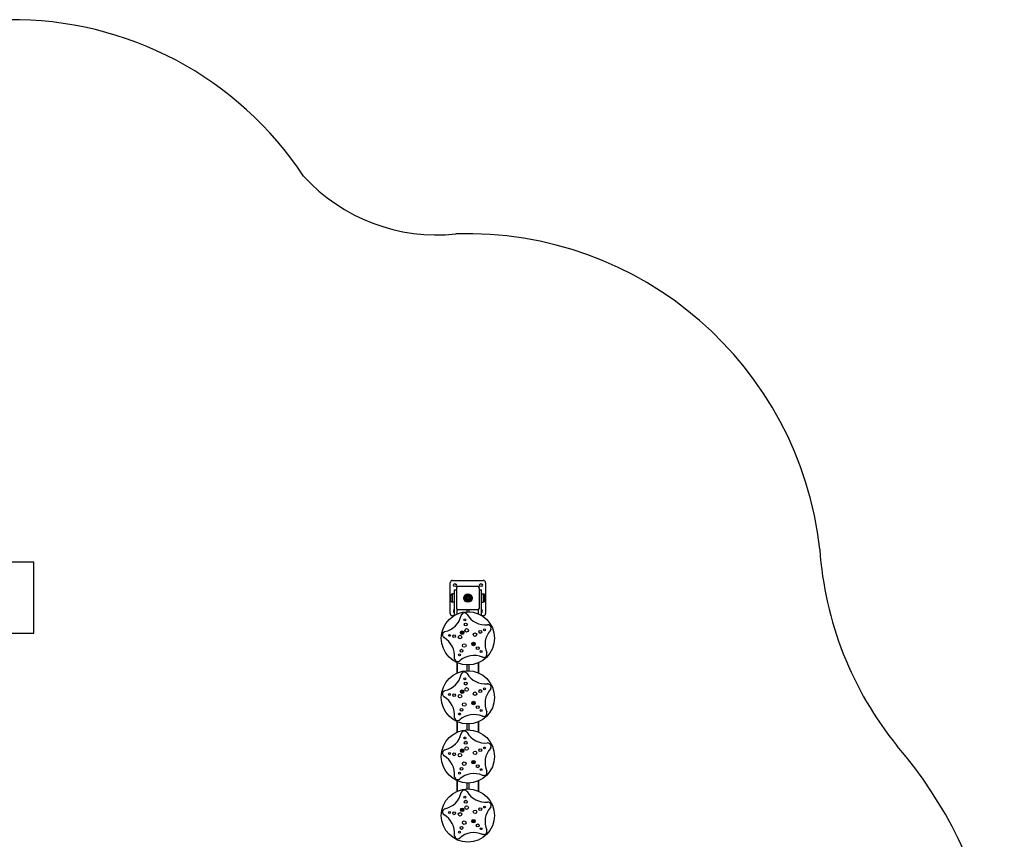
# Model space of a CAD drawing. Units: millimetres. Extents: x -6109 to 3228, y 5387 to 14112.
# Drawn here: x -1040 to 3126, y 10638 to 14106 of the extents above; entities that cross this region are included whole.
import ezdxf

# ---------------------------------------------------------------- set-up
doc = ezdxf.new("R2010")
doc.units = ezdxf.units.MM

# ---------------------------------------------------------------- blocks, each defined once
blk = doc.blocks.new('zb')
for centre, radius, start, end in [((-1069.8, 12631.6), 1474.8, 33.4119, 90.7082), ((723.5, 13956.8), 761.2, 222.3872, 276.1092), ((852.2, 11698.9), 1501.9, 6.3518, 91.8185), ((3816.5, 11963.9), 1474.9, 183.8438, 219.1601), ((1234.4, 9804.7), 1891.2, 287.3079, 40.4828)]:
    blk.add_arc(centre, radius, start, end)
blk = doc.blocks.new('IL-10')
for p, q in [((-980.4, 11810), (-1280.4, 11810)), ((-980.4, 11510), (-980.4, 11810)), ((781.1, 11593.5), (781.1, 11723.5)), ((791.1, 11733.5), (921.1, 11733.5)), ((898, 11707.3), (814.2, 11707.3)), ((931.1, 11723.5), (931.1, 11593.5)), ((784.1, 11645.5), (784.1, 11671.5)), ((799.1, 11676), (791.6, 11676)), ((791.6, 11641), (791.6, 11676)), ((791.6, 11675.9), (791.6, 11676)), ((791.6, 11641), (791.6, 11675.9)), ((799.1, 11658.5), (799.1, 11693.5)), ((799.1, 11693.5), (807.3, 11693.5)), ((807.3, 11700.4), (807.3, 11616.6)), ((856.1, 11664.3), (851.1, 11661.4)), ((861.1, 11661.4), (856.1, 11664.3)), ((904.8, 11616.6), (904.8, 11700.4)), ((904.8, 11693.5), (913.1, 11693.5)), ((913.1, 11658.5), (913.1, 11693.5)), ((913.1, 11676), (920.6, 11676)), ((920.6, 11676), (920.6, 11641)), ((920.6, 11676), (920.6, 11668.7)), ((920.6, 11668.7), (920.6, 11641)), ((928.1, 11645.5), (928.1, 11671.5)), ((799.1, 11641), (791.6, 11641)), ((799.1, 11585.5), (799.1, 11658.5)), ((851.1, 11661.4), (851.1, 11655.6)), ((851.1, 11655.6), (856.1, 11652.8)), ((856.1, 11652.8), (861.1, 11655.6)), ((861.1, 11655.6), (861.1, 11661.4)), ((913.1, 11585.5), (913.1, 11658.5)), ((913.1, 11641), (920.6, 11641)), ((795.8, 11583.5), (791.1, 11583.5)), ((811.1, 11591.6), (811.1, 11610.5)), ((811.1, 11591.6), (811.1, 11610.5)), ((814.2, 11609.8), (898, 11609.8)), ((834.6, 11594.3), (829.8, 11589.5)), ((849.9, 11592.7), (843.9, 11595.8)), ((852.1, 11609.8), (852.1, 11601)), ((860.1, 11609.8), (860.1, 11601)), ((901.1, 11591.6), (901.1, 11610.5)), ((901.1, 11591.6), (901.1, 11610.5)), ((921.1, 11583.5), (916.4, 11583.5)), ((950, 11541.7), (944, 11544.8)), ((-1280.4, 11510), (-980.4, 11510)), ((748.9, 11500.8), (751.9, 11494.7)), ((755.1, 11514.8), (750.3, 11510)), ((828.6, 11513.2), (828.6, 11512)), ((831.5, 11513.2), (828.6, 11513.2)), ((828.6, 11513.2), (831.2, 11512.7)), ((828.6, 11512), (831.2, 11512.4)), ((828.6, 11512), (831.5, 11512)), ((831.2, 11512.7), (831.9, 11512.7)), ((831.2, 11512.4), (831.2, 11512.7)), ((831.9, 11512.4), (831.2, 11512.4)), ((831.5, 11516), (831.9, 11513.4)), ((832.7, 11516), (831.5, 11516)), ((831.5, 11516), (831.5, 11513.2)), ((831.5, 11513.2), (831.9, 11512.7)), ((831.5, 11512), (831.9, 11512.4)), ((831.5, 11512), (831.5, 11509.1)), ((831.5, 11509.1), (831.9, 11511.7)), ((831.5, 11509.1), (832.7, 11509.1)), ((831.9, 11512.7), (831.9, 11513.4)), ((831.9, 11513.4), (832.2, 11513.4)), ((831.9, 11511.7), (831.9, 11512.4)), ((832.2, 11511.7), (831.9, 11511.7)), ((832.7, 11516), (832.2, 11513.4)), ((832.2, 11513.4), (832.2, 11512.7)), ((832.7, 11513.2), (832.2, 11512.7)), ((832.2, 11512.7), (832.9, 11512.7)), ((832.9, 11512.4), (832.2, 11512.4)), ((832.2, 11512.4), (832.2, 11511.7)), ((832.7, 11512), (832.2, 11512.4)), ((832.7, 11509.1), (832.2, 11511.7)), ((832.7, 11513.2), (832.7, 11516)), ((835.5, 11513.2), (832.7, 11513.2)), ((832.7, 11509.1), (832.7, 11512)), ((832.7, 11512), (835.5, 11512)), ((835.5, 11513.2), (832.9, 11512.7)), ((832.9, 11512.7), (832.9, 11512.4)), ((835.5, 11512), (832.9, 11512.4)), ((835.5, 11512), (835.5, 11513.2)), ((953.2, 11526.6), (954.3, 11533.3)), ((876.7, 11465.1), (876.7, 11463.9)), ((879.5, 11465.1), (876.7, 11465.1)), ((876.7, 11465.1), (879.3, 11464.6)), ((876.7, 11463.9), (879.3, 11464.3)), ((876.7, 11463.9), (879.5, 11463.9)), ((879.3, 11464.6), (880, 11464.6)), ((879.3, 11464.3), (879.3, 11464.6)), ((880, 11464.3), (879.3, 11464.3)), ((879.5, 11467.9), (880, 11465.3)), ((880.7, 11467.9), (879.5, 11467.9)), ((879.5, 11467.9), (879.5, 11465.1)), ((879.5, 11465.1), (880, 11464.6)), ((879.5, 11463.9), (880, 11464.3)), ((879.5, 11463.9), (879.5, 11461.1)), ((879.5, 11461.1), (880, 11463.6)), ((879.5, 11461.1), (880.7, 11461.1)), ((880, 11464.6), (880, 11465.3)), ((880, 11465.3), (880.3, 11465.3)), ((880, 11463.6), (880, 11464.3)), ((880.3, 11463.6), (880, 11463.6)), ((880.7, 11467.9), (880.3, 11465.3)), ((880.3, 11465.3), (880.3, 11464.6)), ((880.7, 11465.1), (880.3, 11464.6)), ((880.3, 11464.6), (881, 11464.6)), ((881, 11464.3), (880.3, 11464.3)), ((880.3, 11464.3), (880.3, 11463.6)), ((880.7, 11463.9), (880.3, 11464.3)), ((880.7, 11461.1), (880.3, 11463.6)), ((880.7, 11465.1), (880.7, 11467.9)), ((883.6, 11465.1), (880.7, 11465.1)), ((880.7, 11461.1), (880.7, 11463.9)), ((880.7, 11463.9), (883.6, 11463.9)), ((883.6, 11465.1), (881, 11464.6)), ((881, 11464.6), (881, 11464.3)), ((883.6, 11463.9), (881, 11464.3)), ((883.6, 11463.9), (883.6, 11465.1)), ((935.7, 11415.6), (936.7, 11422.3)), ((799.9, 11400.6), (803, 11394.6)), ((811.1, 11385.4), (811.1, 11341.6)), ((811.1, 11341.6), (811.1, 11385.4)), ((811.3, 11390.3), (818, 11391.4)), ((852.1, 11376.1), (852.1, 11351)), ((860.1, 11376.1), (860.1, 11351)), ((901.1, 11385.4), (901.1, 11341.6)), ((901.1, 11341.6), (901.1, 11385.4)), ((922.3, 11407.9), (929, 11409)), ((834.6, 11344.3), (829.8, 11339.5)), ((849.9, 11342.7), (843.9, 11345.8)), ((950, 11291.7), (944, 11294.8)), ((748.9, 11250.8), (751.9, 11244.7)), ((755.1, 11264.8), (750.3, 11260)), ((828.6, 11263.2), (828.6, 11262)), ((831.5, 11263.2), (828.6, 11263.2)), ((828.6, 11263.2), (831.2, 11262.7)), ((828.6, 11262), (831.2, 11262.4)), ((828.6, 11262), (831.5, 11262)), ((831.2, 11262.7), (831.9, 11262.7)), ((831.2, 11262.4), (831.2, 11262.7)), ((831.9, 11262.4), (831.2, 11262.4)), ((831.5, 11266), (831.9, 11263.4)), ((832.7, 11266), (831.5, 11266)), ((831.5, 11266), (831.5, 11263.2)), ((831.5, 11263.2), (831.9, 11262.7)), ((831.5, 11262), (831.9, 11262.4)), ((831.5, 11262), (831.5, 11259.1)), ((831.5, 11259.1), (831.9, 11261.7)), ((831.5, 11259.1), (832.7, 11259.1)), ((831.9, 11262.7), (831.9, 11263.4)), ((831.9, 11263.4), (832.2, 11263.4)), ((831.9, 11261.7), (831.9, 11262.4)), ((832.2, 11261.7), (831.9, 11261.7)), ((832.7, 11266), (832.2, 11263.4)), ((832.2, 11263.4), (832.2, 11262.7)), ((832.7, 11263.2), (832.2, 11262.7)), ((832.2, 11262.7), (832.9, 11262.7)), ((832.9, 11262.4), (832.2, 11262.4)), ((832.2, 11262.4), (832.2, 11261.7)), ((832.7, 11262), (832.2, 11262.4)), ((832.7, 11259.1), (832.2, 11261.7)), ((832.7, 11263.2), (832.7, 11266)), ((835.5, 11263.2), (832.7, 11263.2)), ((832.7, 11259.1), (832.7, 11262)), ((832.7, 11262), (835.5, 11262)), ((835.5, 11263.2), (832.9, 11262.7)), ((832.9, 11262.7), (832.9, 11262.4)), ((835.5, 11262), (832.9, 11262.4)), ((835.5, 11262), (835.5, 11263.2)), ((953.2, 11276.6), (954.3, 11283.3)), ((876.7, 11215.1), (876.7, 11213.9)), ((879.5, 11215.1), (876.7, 11215.1)), ((876.7, 11215.1), (879.3, 11214.6)), ((876.7, 11213.9), (879.3, 11214.3)), ((876.7, 11213.9), (879.5, 11213.9)), ((879.3, 11214.6), (880, 11214.6)), ((879.3, 11214.3), (879.3, 11214.6)), ((880, 11214.3), (879.3, 11214.3)), ((879.5, 11217.9), (880, 11215.3)), ((880.7, 11217.9), (879.5, 11217.9)), ((879.5, 11217.9), (879.5, 11215.1)), ((879.5, 11215.1), (880, 11214.6)), ((879.5, 11213.9), (880, 11214.3)), ((879.5, 11213.9), (879.5, 11211.1)), ((879.5, 11211.1), (880, 11213.6)), ((879.5, 11211.1), (880.7, 11211.1)), ((880, 11214.6), (880, 11215.3)), ((880, 11215.3), (880.3, 11215.3)), ((880, 11213.6), (880, 11214.3)), ((880.3, 11213.6), (880, 11213.6)), ((880.7, 11217.9), (880.3, 11215.3)), ((880.3, 11215.3), (880.3, 11214.6)), ((880.7, 11215.1), (880.3, 11214.6)), ((880.3, 11214.6), (881, 11214.6)), ((881, 11214.3), (880.3, 11214.3)), ((880.3, 11214.3), (880.3, 11213.6)), ((880.7, 11213.9), (880.3, 11214.3)), ((880.7, 11211.1), (880.3, 11213.6)), ((880.7, 11215.1), (880.7, 11217.9)), ((883.6, 11215.1), (880.7, 11215.1)), ((880.7, 11211.1), (880.7, 11213.9)), ((880.7, 11213.9), (883.6, 11213.9)), ((883.6, 11215.1), (881, 11214.6)), ((881, 11214.6), (881, 11214.3)), ((883.6, 11213.9), (881, 11214.3)), ((883.6, 11213.9), (883.6, 11215.1)), ((935.7, 11165.6), (936.7, 11172.3)), ((799.9, 11150.6), (803, 11144.6)), ((811.1, 11135.4), (811.1, 11091.6)), ((811.1, 11091.6), (811.1, 11135.4)), ((811.3, 11140.3), (818, 11141.4)), ((852.1, 11126.1), (852.1, 11101)), ((860.1, 11126.1), (860.1, 11101)), ((901.1, 11135.4), (901.1, 11091.6)), ((901.1, 11091.6), (901.1, 11135.4)), ((922.3, 11157.9), (929, 11159)), ((834.6, 11094.3), (829.8, 11089.5)), ((849.9, 11092.7), (843.9, 11095.8)), ((950, 11041.7), (944, 11044.8)), ((748.9, 11000.8), (751.9, 10994.7)), ((755.1, 11014.8), (750.3, 11010)), ((828.6, 11013.2), (828.6, 11012)), ((831.5, 11013.2), (828.6, 11013.2)), ((828.6, 11013.2), (831.2, 11012.7)), ((828.6, 11012), (831.2, 11012.4)), ((828.6, 11012), (831.5, 11012)), ((831.2, 11012.7), (831.9, 11012.7)), ((831.2, 11012.4), (831.2, 11012.7)), ((831.9, 11012.4), (831.2, 11012.4)), ((831.5, 11016), (831.9, 11013.4)), ((832.7, 11016), (831.5, 11016)), ((831.5, 11016), (831.5, 11013.2)), ((831.5, 11013.2), (831.9, 11012.7)), ((831.5, 11012), (831.9, 11012.4)), ((831.5, 11012), (831.5, 11009.1)), ((831.5, 11009.1), (831.9, 11011.7)), ((831.5, 11009.1), (832.7, 11009.1)), ((831.9, 11012.7), (831.9, 11013.4)), ((831.9, 11013.4), (832.2, 11013.4)), ((831.9, 11011.7), (831.9, 11012.4)), ((832.2, 11011.7), (831.9, 11011.7)), ((832.7, 11016), (832.2, 11013.4)), ((832.2, 11013.4), (832.2, 11012.7)), ((832.7, 11013.2), (832.2, 11012.7)), ((832.2, 11012.7), (832.9, 11012.7)), ((832.9, 11012.4), (832.2, 11012.4)), ((832.2, 11012.4), (832.2, 11011.7)), ((832.7, 11012), (832.2, 11012.4)), ((832.7, 11009.1), (832.2, 11011.7)), ((832.7, 11013.2), (832.7, 11016)), ((835.5, 11013.2), (832.7, 11013.2)), ((832.7, 11009.1), (832.7, 11012)), ((832.7, 11012), (835.5, 11012)), ((835.5, 11013.2), (832.9, 11012.7)), ((832.9, 11012.7), (832.9, 11012.4)), ((835.5, 11012), (832.9, 11012.4)), ((835.5, 11012), (835.5, 11013.2)), ((953.2, 11026.6), (954.3, 11033.3)), ((876.7, 10965.1), (876.7, 10963.9)), ((879.5, 10965.1), (876.7, 10965.1)), ((876.7, 10965.1), (879.3, 10964.6)), ((876.7, 10963.9), (879.3, 10964.3)), ((876.7, 10963.9), (879.5, 10963.9)), ((879.3, 10964.6), (880, 10964.6)), ((879.3, 10964.3), (879.3, 10964.6)), ((880, 10964.3), (879.3, 10964.3)), ((879.5, 10967.9), (880, 10965.3)), ((880.7, 10967.9), (879.5, 10967.9)), ((879.5, 10967.9), (879.5, 10965.1)), ((879.5, 10965.1), (880, 10964.6)), ((879.5, 10963.9), (880, 10964.3)), ((879.5, 10963.9), (879.5, 10961.1)), ((879.5, 10961.1), (880, 10963.6)), ((879.5, 10961.1), (880.7, 10961.1)), ((880, 10964.6), (880, 10965.3)), ((880, 10965.3), (880.3, 10965.3)), ((880, 10963.6), (880, 10964.3)), ((880.3, 10963.6), (880, 10963.6)), ((880.7, 10967.9), (880.3, 10965.3)), ((880.3, 10965.3), (880.3, 10964.6)), ((880.7, 10965.1), (880.3, 10964.6)), ((880.3, 10964.6), (881, 10964.6)), ((881, 10964.3), (880.3, 10964.3)), ((880.3, 10964.3), (880.3, 10963.6)), ((880.7, 10963.9), (880.3, 10964.3)), ((880.7, 10961.1), (880.3, 10963.6)), ((880.7, 10965.1), (880.7, 10967.9)), ((883.6, 10965.1), (880.7, 10965.1)), ((880.7, 10961.1), (880.7, 10963.9)), ((880.7, 10963.9), (883.6, 10963.9)), ((883.6, 10965.1), (881, 10964.6)), ((881, 10964.6), (881, 10964.3)), ((883.6, 10963.9), (881, 10964.3)), ((883.6, 10963.9), (883.6, 10965.1)), ((935.7, 10915.6), (936.7, 10922.3)), ((799.9, 10900.6), (803, 10894.6)), ((811.1, 10885.4), (811.1, 10841.6)), ((811.1, 10841.6), (811.1, 10885.4)), ((811.3, 10890.3), (818, 10891.4)), ((852.1, 10876.1), (852.1, 10851)), ((860.1, 10876.1), (860.1, 10851)), ((901.1, 10885.4), (901.1, 10841.6)), ((901.1, 10841.6), (901.1, 10885.4)), ((922.3, 10907.9), (929, 10909)), ((834.6, 10844.3), (829.8, 10839.5)), ((849.9, 10842.7), (843.9, 10845.8)), ((950, 10791.7), (944, 10794.8)), ((748.9, 10750.8), (751.9, 10744.7)), ((755.1, 10764.8), (750.3, 10760)), ((828.6, 10763.2), (828.6, 10762)), ((831.5, 10763.2), (828.6, 10763.2)), ((828.6, 10763.2), (831.2, 10762.7)), ((828.6, 10762), (831.2, 10762.4)), ((828.6, 10762), (831.5, 10762)), ((831.2, 10762.7), (831.9, 10762.7)), ((831.2, 10762.4), (831.2, 10762.7)), ((831.9, 10762.4), (831.2, 10762.4)), ((831.5, 10766), (831.9, 10763.4)), ((832.7, 10766), (831.5, 10766)), ((831.5, 10766), (831.5, 10763.2)), ((831.5, 10763.2), (831.9, 10762.7)), ((831.5, 10762), (831.9, 10762.4)), ((831.5, 10762), (831.5, 10759.1)), ((831.5, 10759.1), (831.9, 10761.7)), ((831.5, 10759.1), (832.7, 10759.1)), ((831.9, 10762.7), (831.9, 10763.4)), ((831.9, 10763.4), (832.2, 10763.4)), ((831.9, 10761.7), (831.9, 10762.4)), ((832.2, 10761.7), (831.9, 10761.7)), ((832.7, 10766), (832.2, 10763.4)), ((832.2, 10763.4), (832.2, 10762.7)), ((832.7, 10763.2), (832.2, 10762.7)), ((832.2, 10762.7), (832.9, 10762.7)), ((832.9, 10762.4), (832.2, 10762.4)), ((832.2, 10762.4), (832.2, 10761.7)), ((832.7, 10762), (832.2, 10762.4)), ((832.7, 10759.1), (832.2, 10761.7)), ((832.7, 10763.2), (832.7, 10766)), ((835.5, 10763.2), (832.7, 10763.2)), ((832.7, 10759.1), (832.7, 10762)), ((832.7, 10762), (835.5, 10762)), ((835.5, 10763.2), (832.9, 10762.7)), ((832.9, 10762.7), (832.9, 10762.4)), ((835.5, 10762), (832.9, 10762.4)), ((835.5, 10762), (835.5, 10763.2)), ((953.2, 10776.6), (954.3, 10783.3)), ((876.7, 10715.1), (876.7, 10713.9)), ((879.5, 10715.1), (876.7, 10715.1)), ((876.7, 10715.1), (879.3, 10714.6)), ((876.7, 10713.9), (879.3, 10714.3)), ((876.7, 10713.9), (879.5, 10713.9)), ((879.3, 10714.6), (880, 10714.6)), ((879.3, 10714.3), (879.3, 10714.6)), ((880, 10714.3), (879.3, 10714.3)), ((879.5, 10717.9), (880, 10715.3)), ((880.7, 10717.9), (879.5, 10717.9)), ((879.5, 10717.9), (879.5, 10715.1)), ((879.5, 10715.1), (880, 10714.6)), ((879.5, 10713.9), (880, 10714.3)), ((879.5, 10713.9), (879.5, 10711.1)), ((879.5, 10711.1), (880, 10713.6)), ((879.5, 10711.1), (880.7, 10711.1)), ((880, 10714.6), (880, 10715.3)), ((880, 10715.3), (880.3, 10715.3)), ((880, 10713.6), (880, 10714.3)), ((880.3, 10713.6), (880, 10713.6)), ((880.7, 10717.9), (880.3, 10715.3)), ((880.3, 10715.3), (880.3, 10714.6)), ((880.7, 10715.1), (880.3, 10714.6)), ((880.3, 10714.6), (881, 10714.6)), ((881, 10714.3), (880.3, 10714.3)), ((880.3, 10714.3), (880.3, 10713.6)), ((880.7, 10713.9), (880.3, 10714.3)), ((880.7, 10711.1), (880.3, 10713.6)), ((880.7, 10715.1), (880.7, 10717.9)), ((883.6, 10715.1), (880.7, 10715.1)), ((880.7, 10711.1), (880.7, 10713.9)), ((880.7, 10713.9), (883.6, 10713.9)), ((883.6, 10715.1), (881, 10714.6)), ((881, 10714.6), (881, 10714.3)), ((883.6, 10713.9), (881, 10714.3)), ((883.6, 10713.9), (883.6, 10715.1)), ((935.7, 10665.6), (936.7, 10672.3)), ((799.9, 10650.6), (803, 10644.6)), ((811.3, 10640.3), (818, 10641.4)), ((922.3, 10657.9), (929, 10659))]:
    blk.add_line(p, q)
for centre, radius in [((801.1, 11713.5), 6.5), ((911.1, 11713.5), 6.5), ((856.1, 11658.5), 17.5), ((856.1, 11658.5), 17.5), ((856.1, 11658.5), 13), ((856.1, 11658.5), 12), ((856.1, 11658.5), 9), ((856.1, 11658.5), 4.93), ((856.1, 11488.5), 112.5), ((843.7, 11566.6), 4.05), ((846.9, 11546.8), 6), ((778.1, 11500.9), 4.05), ((797.8, 11497.8), 6), ((822.5, 11493.8), 7.5), ((832.1, 11512.6), 7.5), ((832.1, 11512.6), 5.6), ((850.8, 11522.1), 7.5), ((886.4, 11504), 7.5), ((908.7, 11515.3), 6), ((926.5, 11524.4), 4.05), ((840.7, 11458.2), 7.5), ((880.1, 11464.5), 7.5), ((880.1, 11464.5), 5.6), ((820.2, 11418.1), 4.05), ((829.3, 11436), 6), ((897.8, 11446.8), 6), ((912, 11432.7), 4.05), ((856.1, 11238.5), 112.5), ((843.7, 11316.6), 4.05), ((846.9, 11296.8), 6), ((778.1, 11250.9), 4.05), ((797.8, 11247.8), 6), ((822.5, 11243.8), 7.5), ((832.1, 11262.6), 7.5), ((832.1, 11262.6), 5.6), ((850.8, 11272.1), 7.5), ((886.4, 11254), 7.5), ((908.7, 11265.3), 6), ((926.5, 11274.4), 4.05), ((840.7, 11208.2), 7.5), ((880.1, 11214.5), 7.5), ((880.1, 11214.5), 5.6), ((820.2, 11168.1), 4.05), ((829.3, 11186), 6), ((897.8, 11196.8), 6), ((912, 11182.7), 4.05), ((856.1, 10988.5), 112.5), ((843.7, 11066.6), 4.05), ((846.9, 11046.8), 6), ((778.1, 11000.9), 4.05), ((797.8, 10997.8), 6), ((822.5, 10993.8), 7.5), ((832.1, 11012.6), 7.5), ((832.1, 11012.6), 5.6), ((850.8, 11022.1), 7.5), ((886.4, 11004), 7.5), ((908.7, 11015.3), 6), ((926.5, 11024.4), 4.05), ((840.7, 10958.2), 7.5), ((880.1, 10964.5), 7.5), ((880.1, 10964.5), 5.6), ((820.2, 10918.1), 4.05), ((829.3, 10936), 6), ((897.8, 10946.8), 6), ((912, 10932.7), 4.05), ((856.1, 10738.5), 112.5), ((843.7, 10816.6), 4.05), ((846.9, 10796.8), 6), ((778.1, 10750.9), 4.05), ((797.8, 10747.8), 6), ((822.5, 10743.8), 7.5), ((832.1, 10762.6), 7.5), ((832.1, 10762.6), 5.6), ((850.8, 10772.1), 7.5), ((886.4, 10754), 7.5), ((908.7, 10765.3), 6), ((926.5, 10774.4), 4.05), ((840.7, 10708.2), 7.5), ((880.1, 10714.5), 7.5), ((880.1, 10714.5), 5.6), ((820.2, 10668.1), 4.05), ((829.3, 10686), 6), ((897.8, 10696.8), 6), ((912, 10682.7), 4.05)]:
    blk.add_circle(centre, radius)
for centre, radius, start, end in [((791.1, 11723.5), 10, 90, 180), ((814.2, 11700.4), 6.85, 90, 180), ((898, 11700.4), 6.85, 0, 90), ((921.1, 11723.5), 10, 0, 90), ((791.6, 11667.5), 8.5, 90, 151.9275), ((920.6, 11667.5), 8.5, 28.0725, 90), ((791.6, 11649.5), 8.5, 208.0725, 270), ((920.6, 11649.5), 8.5, 270, 331.9275), ((739.7, 11604.9), 90, 282.417, 347.583), ((791.1, 11593.5), 10, 180, 270), ((801.1, 11603.5), 6.5, 107.9202, 252.0798), ((814.2, 11616.6), 6.85, 180, 270), ((840.2, 11588.6), 8, 63, 135), ((930.8, 11635.2), 90, 210.417, 275.583), ((898, 11616.6), 6.85, 270, 0), ((911.1, 11603.5), 6.5, 0, 72.0798), ((911.1, 11603.5), 6.5, 287.9202, 0), ((921.1, 11593.5), 10, 270, 0), ((946.4, 11534.5), 8, 351, 63), ((756, 11504.4), 8, 135, 207), ((1018.6, 11462.8), 90, 138.417, 203.583), ((709.5, 11413.8), 90, 354.417, 59.583), ((881.8, 11326), 90, 66.417, 131.583), ((927.8, 11416.9), 8, 279, 351), ((810.1, 11398.2), 8, 207, 279), ((739.7, 11354.9), 90, 282.417, 347.583), ((840.2, 11338.6), 8, 63, 135), ((930.8, 11385.2), 90, 210.417, 275.583), ((946.4, 11284.5), 8, 351, 63), ((756, 11254.4), 8, 135, 207), ((1018.6, 11212.8), 90, 138.417, 203.583), ((709.5, 11163.8), 90, 354.417, 59.583), ((881.8, 11076), 90, 66.417, 131.583), ((927.8, 11166.9), 8, 279, 351), ((810.1, 11148.2), 8, 207, 279), ((739.7, 11104.9), 90, 282.417, 347.583), ((840.2, 11088.6), 8, 63, 135), ((930.8, 11135.2), 90, 210.417, 275.583), ((946.4, 11034.5), 8, 351, 63), ((756, 11004.4), 8, 135, 207), ((1018.6, 10962.8), 90, 138.417, 203.583), ((709.5, 10913.8), 90, 354.417, 59.583), ((881.8, 10826), 90, 66.417, 131.583), ((927.8, 10916.9), 8, 279, 351), ((810.1, 10898.2), 8, 207, 279), ((739.7, 10854.9), 90, 282.417, 347.583), ((840.2, 10838.6), 8, 63, 135), ((930.8, 10885.2), 90, 210.417, 275.583), ((946.4, 10784.5), 8, 351, 63), ((756, 10754.4), 8, 135, 207), ((1018.6, 10712.8), 90, 138.417, 203.583), ((709.5, 10663.8), 90, 354.417, 59.583), ((881.8, 10576), 90, 66.417, 131.583), ((927.8, 10666.9), 8, 279, 351), ((810.1, 10648.2), 8, 207, 279)]:
    blk.add_arc(centre, radius, start, end)
for points, knots in [([(829.8, 11589.5), (829.6, 11589.3), (829.3, 11589), (829, 11588.6), (828.8, 11588.3), (828.5, 11587.9), (828.3, 11587.5), (828.1, 11587), (827.8, 11586.4), (827.7, 11585.9), (827.6, 11585.5)], [0, 0, 0, 0, 1.864411, 2.79997, 3.81283, 4.901109, 6.081073, 7.277273, 8.504075, 11, 11, 11, 11]), ([(849.9, 11592.7), (850.2, 11592.5), (850.7, 11592.2), (851.4, 11591.7), (852, 11591.2), (852.6, 11590.5), (853, 11589.9), (853.2, 11589.6)], [0, 0, 0, 0, 1.825791, 3.06977, 4.27259, 5.959222, 8, 8, 8, 8]), ([(944, 11544.8), (943.8, 11544.9), (943.4, 11545), (942.9, 11545.2), (942.4, 11545.4), (941.7, 11545.5), (940.8, 11545.6), (940.1, 11545.6), (939.7, 11545.6), (939.6, 11545.6)], [0, 0, 0, 0, 1.505234, 2.506549, 3.481707, 5.358836, 7.166485, 9.40606, 10, 10, 10, 10]), ([(755.1, 11514.8), (755.3, 11515), (755.6, 11515.3), (756.1, 11515.7), (756.5, 11516), (757.1, 11516.3), (757.6, 11516.5), (758.3, 11516.8), (758.7, 11516.9), (759.1, 11517)], [0, 0, 0, 0, 1.82401, 2.742118, 3.667941, 5.590711, 6.643289, 7.758896, 10, 10, 10, 10]), ([(953.2, 11526.6), (953.2, 11526.3), (953.1, 11525.7), (952.8, 11524.9), (952.5, 11524.2), (952.1, 11523.6), (951.8, 11523), (951.5, 11522.7), (951.3, 11522.5)], [0, 0, 0, 0, 1.751931, 3.493046, 5.111855, 6.392051, 7.560715, 9, 9, 9, 9]), ([(751.9, 11494.7), (752.1, 11494.5), (752.3, 11494), (752.8, 11493.3), (753.3, 11492.7), (753.8, 11492.3), (754.3, 11491.9), (754.7, 11491.6), (755, 11491.4)], [0, 0, 0, 0, 1.641609, 3.301147, 5.03164, 5.97896, 6.983006, 9, 9, 9, 9]), ([(936.7, 11422.3), (936.8, 11422.6), (936.8, 11423.2), (936.8, 11424.1), (936.7, 11424.8), (936.6, 11425.5), (936.4, 11426.1), (936.3, 11426.6), (936.2, 11426.8)], [0, 0, 0, 0, 1.751931, 3.493046, 5.111855, 6.392051, 7.560715, 9, 9, 9, 9]), ([(799.9, 11400.6), (799.8, 11400.9), (799.6, 11401.2), (799.4, 11401.7), (799.3, 11402.1), (799.2, 11402.6), (799.1, 11403), (799, 11403.5), (799, 11404.2), (799, 11404.7), (799, 11405.1)], [0, 0, 0, 0, 1.864411, 2.79997, 3.81283, 4.901109, 6.081073, 7.277273, 8.504075, 11, 11, 11, 11]), ([(818, 11391.4), (818.4, 11391.4), (818.9, 11391.6), (819.7, 11391.8), (820.4, 11392.1), (821.3, 11392.6), (821.8, 11393), (822.1, 11393.3)], [0, 0, 0, 0, 1.825791, 3.06977, 4.27259, 5.959222, 8, 8, 8, 8]), ([(922.3, 11407.9), (922.1, 11407.9), (921.7, 11407.8), (921.2, 11407.8), (920.6, 11407.8), (919.9, 11407.9), (919, 11408), (918.3, 11408.3), (917.9, 11408.4), (917.8, 11408.5)], [0, 0, 0, 0, 1.505234, 2.506549, 3.481707, 5.358836, 7.166485, 9.40606, 10, 10, 10, 10]), ([(829.8, 11339.5), (829.6, 11339.3), (829.3, 11339), (829, 11338.6), (828.8, 11338.3), (828.5, 11337.9), (828.3, 11337.5), (828.1, 11337), (827.8, 11336.4), (827.7, 11335.9), (827.6, 11335.5)], [0, 0, 0, 0, 1.864411, 2.79997, 3.81283, 4.901109, 6.081073, 7.277273, 8.504075, 11, 11, 11, 11]), ([(849.9, 11342.7), (850.2, 11342.5), (850.7, 11342.2), (851.4, 11341.7), (852, 11341.2), (852.6, 11340.5), (853, 11339.9), (853.2, 11339.6)], [0, 0, 0, 0, 1.825791, 3.06977, 4.27259, 5.959222, 8, 8, 8, 8]), ([(944, 11294.8), (943.8, 11294.9), (943.4, 11295), (942.9, 11295.2), (942.4, 11295.4), (941.7, 11295.5), (940.8, 11295.6), (940.1, 11295.6), (939.7, 11295.6), (939.6, 11295.6)], [0, 0, 0, 0, 1.505234, 2.506549, 3.481707, 5.358836, 7.166485, 9.40606, 10, 10, 10, 10]), ([(755.1, 11264.8), (755.3, 11265), (755.6, 11265.3), (756.1, 11265.7), (756.5, 11266), (757.1, 11266.3), (757.6, 11266.5), (758.3, 11266.8), (758.7, 11266.9), (759.1, 11267)], [0, 0, 0, 0, 1.82401, 2.742118, 3.667941, 5.590711, 6.643289, 7.758896, 10, 10, 10, 10]), ([(953.2, 11276.6), (953.2, 11276.3), (953.1, 11275.7), (952.8, 11274.9), (952.5, 11274.2), (952.1, 11273.6), (951.8, 11273), (951.5, 11272.7), (951.3, 11272.5)], [0, 0, 0, 0, 1.751931, 3.493046, 5.111855, 6.392051, 7.560715, 9, 9, 9, 9]), ([(751.9, 11244.7), (752.1, 11244.5), (752.3, 11244), (752.8, 11243.3), (753.3, 11242.7), (753.8, 11242.3), (754.3, 11241.9), (754.7, 11241.6), (755, 11241.4)], [0, 0, 0, 0, 1.641609, 3.301147, 5.03164, 5.97896, 6.983006, 9, 9, 9, 9]), ([(936.7, 11172.3), (936.8, 11172.6), (936.8, 11173.2), (936.8, 11174.1), (936.7, 11174.8), (936.6, 11175.5), (936.4, 11176.1), (936.3, 11176.6), (936.2, 11176.8)], [0, 0, 0, 0, 1.751931, 3.493046, 5.111855, 6.392051, 7.560715, 9, 9, 9, 9]), ([(799.9, 11150.6), (799.8, 11150.9), (799.6, 11151.2), (799.4, 11151.7), (799.3, 11152.1), (799.2, 11152.6), (799.1, 11153), (799, 11153.5), (799, 11154.2), (799, 11154.7), (799, 11155.1)], [0, 0, 0, 0, 1.864411, 2.79997, 3.81283, 4.901109, 6.081073, 7.277273, 8.504075, 11, 11, 11, 11]), ([(818, 11141.4), (818.4, 11141.4), (818.9, 11141.6), (819.7, 11141.8), (820.4, 11142.1), (821.3, 11142.6), (821.8, 11143), (822.1, 11143.3)], [0, 0, 0, 0, 1.825791, 3.06977, 4.27259, 5.959222, 8, 8, 8, 8]), ([(922.3, 11157.9), (922.1, 11157.9), (921.7, 11157.8), (921.2, 11157.8), (920.6, 11157.8), (919.9, 11157.9), (919, 11158), (918.3, 11158.3), (917.9, 11158.4), (917.8, 11158.5)], [0, 0, 0, 0, 1.505234, 2.506549, 3.481707, 5.358836, 7.166485, 9.40606, 10, 10, 10, 10]), ([(829.8, 11089.5), (829.6, 11089.3), (829.3, 11089), (829, 11088.6), (828.8, 11088.3), (828.5, 11087.9), (828.3, 11087.5), (828.1, 11087), (827.8, 11086.4), (827.7, 11085.9), (827.6, 11085.5)], [0, 0, 0, 0, 1.864411, 2.79997, 3.81283, 4.901109, 6.081073, 7.277273, 8.504075, 11, 11, 11, 11]), ([(849.9, 11092.7), (850.2, 11092.5), (850.7, 11092.2), (851.4, 11091.7), (852, 11091.2), (852.6, 11090.5), (853, 11089.9), (853.2, 11089.6)], [0, 0, 0, 0, 1.825791, 3.06977, 4.27259, 5.959222, 8, 8, 8, 8]), ([(944, 11044.8), (943.8, 11044.9), (943.4, 11045), (942.9, 11045.2), (942.4, 11045.4), (941.7, 11045.5), (940.8, 11045.6), (940.1, 11045.6), (939.7, 11045.6), (939.6, 11045.6)], [0, 0, 0, 0, 1.505234, 2.506549, 3.481707, 5.358836, 7.166485, 9.40606, 10, 10, 10, 10]), ([(755.1, 11014.8), (755.3, 11015), (755.6, 11015.3), (756.1, 11015.7), (756.5, 11016), (757.1, 11016.3), (757.6, 11016.5), (758.3, 11016.8), (758.7, 11016.9), (759.1, 11017)], [0, 0, 0, 0, 1.82401, 2.742118, 3.667941, 5.590711, 6.643289, 7.758896, 10, 10, 10, 10]), ([(953.2, 11026.6), (953.2, 11026.3), (953.1, 11025.7), (952.8, 11024.9), (952.5, 11024.2), (952.1, 11023.6), (951.8, 11023), (951.5, 11022.7), (951.3, 11022.5)], [0, 0, 0, 0, 1.751931, 3.493046, 5.111855, 6.392051, 7.560715, 9, 9, 9, 9]), ([(751.9, 10994.7), (752.1, 10994.5), (752.3, 10994), (752.8, 10993.3), (753.3, 10992.7), (753.8, 10992.3), (754.3, 10991.9), (754.7, 10991.6), (755, 10991.4)], [0, 0, 0, 0, 1.641609, 3.301147, 5.03164, 5.97896, 6.983006, 9, 9, 9, 9]), ([(936.7, 10922.3), (936.8, 10922.6), (936.8, 10923.2), (936.8, 10924.1), (936.7, 10924.8), (936.6, 10925.5), (936.4, 10926.1), (936.3, 10926.6), (936.2, 10926.8)], [0, 0, 0, 0, 1.751931, 3.493046, 5.111855, 6.392051, 7.560715, 9, 9, 9, 9]), ([(799.9, 10900.6), (799.8, 10900.9), (799.6, 10901.2), (799.4, 10901.7), (799.3, 10902.1), (799.2, 10902.6), (799.1, 10903), (799, 10903.5), (799, 10904.2), (799, 10904.7), (799, 10905.1)], [0, 0, 0, 0, 1.864411, 2.79997, 3.81283, 4.901109, 6.081073, 7.277273, 8.504075, 11, 11, 11, 11]), ([(818, 10891.4), (818.4, 10891.4), (818.9, 10891.6), (819.7, 10891.8), (820.4, 10892.1), (821.3, 10892.6), (821.8, 10893), (822.1, 10893.3)], [0, 0, 0, 0, 1.825791, 3.06977, 4.27259, 5.959222, 8, 8, 8, 8]), ([(922.3, 10907.9), (922.1, 10907.9), (921.7, 10907.8), (921.2, 10907.8), (920.6, 10907.8), (919.9, 10907.9), (919, 10908), (918.3, 10908.3), (917.9, 10908.4), (917.8, 10908.5)], [0, 0, 0, 0, 1.505234, 2.506549, 3.481707, 5.358836, 7.166485, 9.40606, 10, 10, 10, 10]), ([(829.8, 10839.5), (829.6, 10839.3), (829.3, 10839), (829, 10838.6), (828.8, 10838.3), (828.5, 10837.9), (828.3, 10837.5), (828.1, 10837), (827.8, 10836.4), (827.7, 10835.9), (827.6, 10835.5)], [0, 0, 0, 0, 1.864411, 2.79997, 3.81283, 4.901109, 6.081073, 7.277273, 8.504075, 11, 11, 11, 11]), ([(849.9, 10842.7), (850.2, 10842.5), (850.7, 10842.2), (851.4, 10841.7), (852, 10841.2), (852.6, 10840.5), (853, 10839.9), (853.2, 10839.6)], [0, 0, 0, 0, 1.825791, 3.06977, 4.27259, 5.959222, 8, 8, 8, 8]), ([(944, 10794.8), (943.8, 10794.9), (943.4, 10795), (942.9, 10795.2), (942.4, 10795.4), (941.7, 10795.5), (940.8, 10795.6), (940.1, 10795.6), (939.7, 10795.6), (939.6, 10795.6)], [0, 0, 0, 0, 1.505234, 2.506549, 3.481707, 5.358836, 7.166485, 9.40606, 10, 10, 10, 10]), ([(755.1, 10764.8), (755.3, 10765), (755.6, 10765.3), (756.1, 10765.7), (756.5, 10766), (757.1, 10766.3), (757.6, 10766.5), (758.3, 10766.8), (758.7, 10766.9), (759.1, 10767)], [0, 0, 0, 0, 1.82401, 2.742118, 3.667941, 5.590711, 6.643289, 7.758896, 10, 10, 10, 10]), ([(953.2, 10776.6), (953.2, 10776.3), (953.1, 10775.7), (952.8, 10774.9), (952.5, 10774.2), (952.1, 10773.6), (951.8, 10773), (951.5, 10772.7), (951.3, 10772.5)], [0, 0, 0, 0, 1.751931, 3.493046, 5.111855, 6.392051, 7.560715, 9, 9, 9, 9]), ([(751.9, 10744.7), (752.1, 10744.5), (752.3, 10744), (752.8, 10743.3), (753.3, 10742.7), (753.8, 10742.3), (754.3, 10741.9), (754.7, 10741.6), (755, 10741.4)], [0, 0, 0, 0, 1.641609, 3.301147, 5.03164, 5.97896, 6.983006, 9, 9, 9, 9]), ([(936.7, 10672.3), (936.8, 10672.6), (936.8, 10673.2), (936.8, 10674.1), (936.7, 10674.8), (936.6, 10675.5), (936.4, 10676.1), (936.3, 10676.6), (936.2, 10676.8)], [0, 0, 0, 0, 1.751931, 3.493046, 5.111855, 6.392051, 7.560715, 9, 9, 9, 9]), ([(799.9, 10650.6), (799.8, 10650.9), (799.6, 10651.2), (799.4, 10651.7), (799.3, 10652.1), (799.2, 10652.6), (799.1, 10653), (799, 10653.5), (799, 10654.2), (799, 10654.7), (799, 10655.1)], [0, 0, 0, 0, 1.864411, 2.79997, 3.81283, 4.901109, 6.081073, 7.277273, 8.504075, 11, 11, 11, 11]), ([(818, 10641.4), (818.4, 10641.4), (818.9, 10641.6), (819.7, 10641.8), (820.4, 10642.1), (821.3, 10642.6), (821.8, 10643), (822.1, 10643.3)], [0, 0, 0, 0, 1.825791, 3.06977, 4.27259, 5.959222, 8, 8, 8, 8]), ([(922.3, 10657.9), (922.1, 10657.9), (921.7, 10657.8), (921.2, 10657.8), (920.6, 10657.8), (919.9, 10657.9), (919, 10658), (918.3, 10658.3), (917.9, 10658.4), (917.8, 10658.5)], [0, 0, 0, 0, 1.505234, 2.506549, 3.481707, 5.358836, 7.166485, 9.40606, 10, 10, 10, 10])]:
    blk.add_open_spline(points, degree=3, knots=knots)

msp = doc.modelspace()

# ---------------------------------------------------------------- block references
for name in ['zb', 'IL-10']:
    msp.add_blockref(name, (0, 0))

doc.saveas('drawing.dxf')
